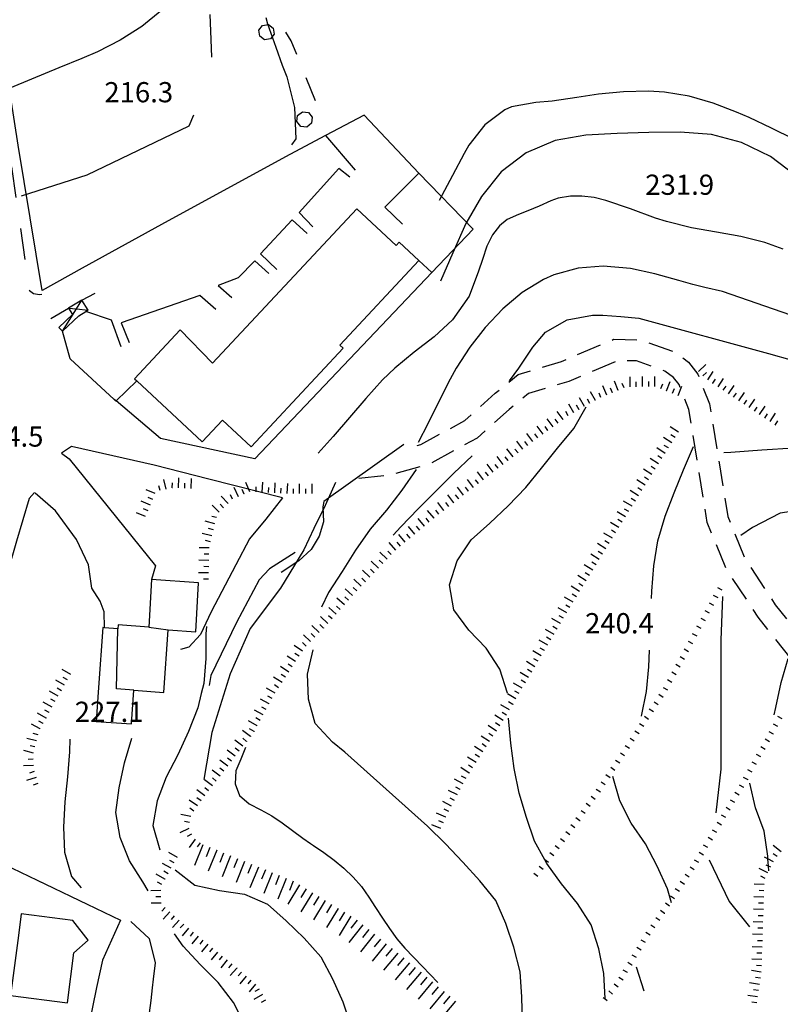
# Model space of a CAD drawing. Units: metres. Extents: x 482365 to 486304, y 4503083 to 4506174.
# Drawn here: x 482471 to 482593, y 4504034 to 4504192 of the extents above; entities that cross this region are included whole.
import ezdxf

# ---------------------------------------------------------------- set-up
doc = ezdxf.new("R2010")
doc.units = ezdxf.units.M
doc.header["$MEASUREMENT"] = 0
doc.linetypes.add('108', pattern=[10, 5, -5])
doc.linetypes.add('HIDDEN', pattern=[0])
for name, color, linetype in [('careggiabile non asfaltata', 254, 'Continuous'), ('carrarecce', 254, 'Continuous'), ('curva direttrice a 10 mt', 254, 'Continuous'), ('curva intermedia a 2 mt', 254, 'Continuous'), ('divisione corpo', 254, 'Continuous'), ('EDIFICIO CIVILE', 250, 'Continuous'), ('limite di bosco', 254, 'Continuous'), ('limite di bosco v', 254, 'Continuous'), ('marciapiede', 254, 'Continuous'), ('muro di sostegno', 254, 'Continuous'), ('muro divisorio', 254, 'Continuous'), ('punto quotato a terra', 254, 'Continuous'), ('scarpata fino a 1 mt', 254, 'Continuous'), ('scarpata fino a 1 mt v', 254, 'Continuous'), ('scarpata fino a 2 mt', 254, 'Continuous'), ('scarpata fino a 2 mt v', 254, 'Continuous'), ('scarpata fino a 5 mt', 254, 'Continuous'), ('scarpata fino a 5 mt v', 254, 'Continuous'), ('staccionata', 254, 'Continuous'), ('TETTOIA', 254, 'Continuous'), ('tettoia_v', 254, 'Continuous')]:
    doc.layers.add(name, color=color, linetype=linetype)
doc.styles.add('SIMPLEX', font='SIMPLEX')
doc.linetypes.add('CONT', pattern='A,6,[1,CONT,S=1,R=0,X=0,Y=0],6', length=12)
doc.linetypes.add('REC', pattern='A,6,[1,rec,S=1,R=0,X=0,Y=0],6', length=12)

msp = doc.modelspace()

# ---------------------------------------------------------------- linework, layer by layer
at = {"layer": 'careggiabile non asfaltata', "linetype": 'Continuous'}
for p, q in [((482560.45, 4504138.55), (482564.14, 4504140.11)), ((482565.98, 4504140.89), (482566.22, 4504141)), ((482566.22, 4504141), (482569.96, 4504140.93)), ((482571.87, 4504140.44), (482575.65, 4504139.1)), ((482554.81, 4504136.54), (482557.86, 4504137.46)), ((482557.86, 4504137.46), (482558.61, 4504137.78)), ((482566.45, 4504137.4), (482562.77, 4504135.84)), ((482569.9, 4504137.54), (482568.42, 4504137.56)), ((482572.27, 4504136.69), (482569.9, 4504137.54)), ((482577.32, 4504138.04), (482578.25, 4504137.36)), ((482578.25, 4504137.36), (482579.72, 4504135.43)), ((482549.42, 4504134.14), (482550.92, 4504135.38)), ((482550.92, 4504135.38), (482552.9, 4504135.97)), ((482560.93, 4504135.06), (482559.02, 4504134.25)), ((482574.46, 4504135.91), (482574.15, 4504136.02)), ((482575.84, 4504134.9), (482574.46, 4504135.91)), ((482579.72, 4504135.43), (482579.87, 4504135.04)), ((482559.02, 4504134.25), (482557.18, 4504133.7)), ((482576.72, 4504133.74), (482575.84, 4504134.9)), ((482576.91, 4504133.27), (482576.72, 4504133.74)), ((482544.88, 4504130.23), (482547.24, 4504132.35)), ((482547.24, 4504132.35), (482547.88, 4504132.87)), ((482552.55, 4504132.32), (482551.65, 4504131.57)), ((482555.26, 4504133.13), (482552.55, 4504132.32)), ((482580.61, 4504133.18), (482581.6, 4504130.67)), ((482550.1, 4504130.3), (482549.46, 4504129.77)), ((482578.3, 4504129.76), (482577.65, 4504131.41)), ((482581.6, 4504130.67), (482581.81, 4504129.38)), ((482542.36, 4504127.97), (482543.39, 4504128.89)), ((482549.46, 4504129.77), (482547.1, 4504127.65)), ((482578.66, 4504127.57), (482578.3, 4504129.76)), ((482540.06, 4504126.72), (482542.36, 4504127.97)), ((482582.14, 4504127.4), (482582.79, 4504123.46)), ((482535.29, 4504124.13), (482538.3, 4504125.77)), ((482545.61, 4504126.32), (482544.33, 4504125.17)), ((482579.63, 4504121.65), (482578.98, 4504125.59)), ((482534.74, 4504123.98), (482535.29, 4504124.13)), ((482544.33, 4504125.17), (482542.33, 4504124.08)), ((482540.57, 4504123.13), (482537.05, 4504121.21)), ((482583.11, 4504121.49), (482583.15, 4504121.2)), ((482583.15, 4504121.2), (482583.74, 4504117.54)), ((482535.17, 4504120.57), (482531.32, 4504119.5)), ((482580.58, 4504115.72), (482579.95, 4504119.67)), ((482529.36, 4504119.13), (482525.38, 4504118.71)), ((482584.05, 4504115.56), (482584.53, 4504112.58)), ((482581.23, 4504111.65), (482580.9, 4504113.75)), ((482581.94, 4504109.91), (482581.23, 4504111.65)), ((482584.53, 4504112.58), (482584.9, 4504111.67)), ((482585.66, 4504109.83), (482587.18, 4504106.12)), ((482584.22, 4504104.36), (482582.71, 4504108.06)), ((482588.23, 4504104.43), (482590.43, 4504101.08)), ((482587.51, 4504099.34), (482585.3, 4504102.68)), ((482591.53, 4504099.41), (482592.15, 4504098.46)), ((482589.4, 4504096.46), (482588.6, 4504097.67)), ((482592.15, 4504098.46), (482593.94, 4504096.22)), ((482590.98, 4504094.46), (482589.4, 4504096.46)), ((482594.71, 4504089.76), (482592.22, 4504092.89))]:
    msp.add_line(p, q, dxfattribs=at)
at = {"layer": 'carrarecce', "linetype": 'HIDDEN', "flags": 128}
msp.add_lwpolyline([(482482.53, 4504101.09), (482482, 4504104.86), (482480.06, 4504108.9), (482476.73, 4504113.52), (482473.47, 4504116.32)], dxfattribs=at)
at = {"layer": 'curva direttrice a 10 mt', "color": 254, "linetype": 'Continuous'}
msp.add_line((482571.12, 4504036.5), (482569.91, 4504040.37), dxfattribs=at)
at = {"layer": 'curva direttrice a 10 mt', "color": 254, "linetype": 'Continuous', "flags": 128}
for points in [[(482510.42, 4504192.59), (482510.73, 4504191.59), (482512.03, 4504187.81), (482513.09, 4504184.95), (482513.79, 4504183.08), (482515.04, 4504178.16), (482515.26, 4504173.12), (482514.56, 4504172.16)], [(482595.38, 4504167.24), (482591.36, 4504170.31), (482586.76, 4504172.53), (482581.93, 4504173.83), (482576.89, 4504174.21), (482571.85, 4504174.13), (482566.82, 4504173.98), (482561.79, 4504173.7), (482556.83, 4504172.88), (482552.18, 4504170.87), (482548.18, 4504167.85), (482545.03, 4504163.89), (482542.5, 4504159.55), (482540.43, 4504154.88), (482538.45, 4504150.31)], [(482572.3, 4504099.47), (482572.36, 4504100.64), (482572.69, 4504104.7), (482573.33, 4504108.71), (482574.49, 4504112.63), (482575.92, 4504116.4), (482577.45, 4504120.1), (482579.01, 4504123.83)], [(482596.32, 4504123.3), (482595.07, 4504123.55), (482590, 4504123.22), (482585.01, 4504122.88), (482583.9, 4504122.81)], [(482500.91, 4504094.94), (482500.84, 4504093.81), (482500.84, 4504089.81), (482500.5, 4504085.81), (482500.1, 4504084.2), (482499.53, 4504081.91), (482498.03, 4504078.12), (482496.34, 4504074.41), (482494.48, 4504070.8), (482493.04, 4504067.04), (482492.33, 4504063.05), (482493.47, 4504059.15)], [(482570.69, 4504080.6), (482571.49, 4504084.53), (482571.86, 4504088.52), (482571.98, 4504091.18)], [(482575.5, 4504050.69), (482574.88, 4504052.91), (482573.23, 4504056.56), (482571.33, 4504060.13), (482569.06, 4504063.43), (482567.24, 4504067), (482566.08, 4504070.9)], [(482495.9, 4504055.95), (482499.07, 4504053.48), (482503.04, 4504052.67), (482507.01, 4504052.05), (482510.7, 4504050.45), (482513.7, 4504047.81), (482516.57, 4504044.99), (482519.27, 4504042.02), (482521.15, 4504038.48), (482522.81, 4504034.78), (482524.09, 4504030.97), (482524.94, 4504027.03), (482525.64, 4504023.04), (482525.8, 4504019.02), (482525.09, 4504015.03), (482523.66, 4504011.21)]]:
    msp.add_lwpolyline(points, dxfattribs=at)
at = {"layer": 'curva intermedia a 2 mt', "color": 254, "linetype": 'Continuous', "flags": 128}
for points in [[(482493.75, 4504193.74), (482490.58, 4504191.16), (482487.09, 4504188.94), (482483.43, 4504187.09), (482480.91, 4504186.01), (482477.22, 4504184.52), (482467.77, 4504180.62)], [(482501.44, 4504193.08), (482501.65, 4504189.06), (482501.74, 4504186.24)], [(482595.11, 4504173.09), (482591.55, 4504174.83), (482587.98, 4504176.54), (482585.95, 4504177.43), (482582.18, 4504178.86), (482578.32, 4504179.96), (482574.36, 4504180.63), (482571.8, 4504180.79), (482567.8, 4504180.69), (482563.8, 4504180.29), (482560.34, 4504179.79), (482556.39, 4504179.2), (482553.75, 4504178.98), (482549.84, 4504178.25), (482548.78, 4504177.78), (482545.56, 4504175.36), (482543.02, 4504172.1), (482542.25, 4504170.77), (482540.4, 4504167.24), (482538.26, 4504163.26)], [(482498.86, 4504176.94), (482498.08, 4504175.17), (482481.73, 4504167.34), (482471.18, 4504163.93)], [(482593.43, 4504155.44), (482590.46, 4504156.54), (482586.65, 4504157.47), (482582.73, 4504158.16), (482578.72, 4504158.87), (482574.7, 4504159.86), (482572.92, 4504160.43), (482568.93, 4504161.9), (482564.98, 4504163.23), (482563.11, 4504163.72), (482561.11, 4504163.96), (482559.3, 4504163.94), (482557.33, 4504163.6), (482556.14, 4504163.2), (482554.28, 4504162.37), (482552.45, 4504161.57), (482550.97, 4504161.03), (482549.16, 4504160.2), (482547.92, 4504159.21), (482546.79, 4504157.73), (482545.91, 4504155.92), (482545.18, 4504153.79), (482544.54, 4504151.9), (482543.03, 4504147.94), (482540.36, 4504144.15), (482537.43, 4504141.42), (482534.25, 4504138.92), (482531.12, 4504136.36), (482529.15, 4504134.48), (482526.46, 4504131.51), (482523.88, 4504128.45), (482521.27, 4504125.42), (482518.86, 4504122.74)], [(482594.67, 4504144.85), (482583.71, 4504148.64), (482580.83, 4504149.3), (482578.93, 4504149.79), (482576.67, 4504150.42), (482572.83, 4504151.51), (482568.91, 4504152.37), (482564.57, 4504152.73), (482560.52, 4504152.4), (482556.65, 4504151.35), (482554.98, 4504150.6), (482551.57, 4504148.5), (482548.48, 4504145.89), (482545.61, 4504142.89), (482543.15, 4504139.73), (482540.99, 4504136.36), (482540.01, 4504134.6), (482538.2, 4504131.04), (482536.41, 4504127.46), (482534.86, 4504124.44)], [(482549.5, 4504134.32), (482551.02, 4504136.37), (482553.25, 4504139.75), (482555.29, 4504142.14), (482558.77, 4504144.1), (482562.85, 4504144.86), (482564.48, 4504144.88), (482567.38, 4504144.64), (482570.29, 4504144.41), (482591.04, 4504138.75), (482594.86, 4504137.68)], [(482549.2, 4504084.28), (482547.97, 4504088.12), (482545.8, 4504091.48), (482543.01, 4504094.39), (482540.6, 4504097.65), (482539.89, 4504101.63), (482541.15, 4504105.49), (482543.38, 4504108.84), (482546.38, 4504111.52), (482549.3, 4504114.32), (482552.13, 4504117.27), (482554.68, 4504120.35), (482557.25, 4504123.57), (482559.82, 4504126.69), (482561.83, 4504130.18)], [(482530.88, 4504109.6), (482532.08, 4504110.94), (482534.89, 4504113.81), (482537.71, 4504116.67), (482540.61, 4504119.55), (482543.54, 4504122.3)], [(482534.58, 4504120.12), (482532.25, 4504116.84), (482529.79, 4504113.6), (482527.2, 4504110.56), (482524.83, 4504107.2), (482522.68, 4504103.79), (482520.49, 4504100.41), (482519.39, 4504098.06)], [(482521.64, 4504118.06), (482519.97, 4504114.37), (482518.17, 4504110.7), (482516.55, 4504107.27), (482512.79, 4504101.09), (482507.95, 4504094.64), (482504.73, 4504087.39), (482501.77, 4504077.98), (482500.51, 4504070.45)], [(482606, 4504114.26), (482603.01, 4504114.25), (482597.93, 4504113.89), (482592.96, 4504113.12), (482588.49, 4504110.82), (482586.61, 4504109.56)], [(482583.7, 4504099.76), (482583.43, 4504092.77), (482583.43, 4504083.37), (482583.43, 4504072.08), (482582.62, 4504065.1)], [(482557.48, 4504015.14), (482557.56, 4504016.69), (482556.48, 4504020.61), (482554.42, 4504024.05), (482552.5, 4504027.57), (482551.62, 4504031.51), (482551.48, 4504035.58), (482551.22, 4504039.61), (482550.21, 4504043.56), (482548.99, 4504047.21), (482548.94, 4504047.35), (482547.32, 4504051.06), (482544.78, 4504054.21), (482542.03, 4504057.19), (482539.26, 4504060.1), (482536.37, 4504062.97), (482523.09, 4504074.81), (482521.12, 4504076.42), (482518.37, 4504079.4), (482517.31, 4504083.3), (482517.15, 4504087.31), (482518.03, 4504091.24)], [(482592, 4504080.8), (482592.25, 4504082), (482593.07, 4504085.98), (482594.24, 4504089.81)], [(482564.85, 4504035.19), (482564.85, 4504035.22), (482564.86, 4504035.32), (482564.65, 4504039.34), (482563.86, 4504043.29), (482562.63, 4504047.14), (482560.42, 4504050.55), (482557.89, 4504053.69), (482555.49, 4504057), (482555.18, 4504057.56), (482553.55, 4504060.57), (482552.24, 4504064.36), (482551.06, 4504068.23), (482550.25, 4504072.22), (482549.72, 4504076.24), (482549.37, 4504080.28)], [(482479.01, 4504076.92), (482478.97, 4504074.9), (482478.63, 4504070.85), (482478.23, 4504066.85), (482477.98, 4504062.79), (482478.14, 4504058.77), (482479.29, 4504054.91), (482480.84, 4504053.1)], [(482491.6, 4504052.59), (482490.74, 4504054.02), (482488.6, 4504057.41), (482487.09, 4504061.13), (482486.38, 4504065.13), (482486.91, 4504069.1), (482487.76, 4504073.12), (482488.93, 4504077.04)], [(482507.19, 4504075.55), (482506.42, 4504073.7), (482505.65, 4504071.84), (482505.52, 4504069.77), (482506.24, 4504067.88), (482507.79, 4504066.55), (482509.62, 4504065.59), (482511.43, 4504064.59), (482513.09, 4504063.48), (482516.37, 4504061.06), (482517.62, 4504060.2), (482518.1, 4504059.87), (482519.74, 4504058.73), (482521.39, 4504057.49), (482522.93, 4504056.2), (482524.44, 4504054.81), (482525.78, 4504053.31), (482526.99, 4504051.6), (482528.06, 4504049.91), (482529.16, 4504048.21), (482530.29, 4504046.56), (482531.46, 4504044.91), (482532.75, 4504043.38), (482535.55, 4504040.44), (482538.04, 4504037.91)], [(482591.14, 4504055.8), (482591.08, 4504056.53), (482590.97, 4504057.7), (482590.94, 4504058.16), (482590.36, 4504062.14), (482588.99, 4504065.91), (482588.08, 4504069.83)], [(482581.55, 4504057.58), (482584.77, 4504050.87), (482588, 4504046.83)], [(482488.8, 4504047.69), (482491.74, 4504044.97), (482492.71, 4504041.05), (482492.4, 4504038.44), (482492.23, 4504037.05), (482491.98, 4504035.02), (482491.72, 4504033.05)], [(482507.62, 4504029.71), (482507.09, 4504031.1), (482505.28, 4504034.7), (482502.81, 4504037.91), (482499.92, 4504040.77), (482497.19, 4504043.7), (482495.81, 4504045.71)]]:
    msp.add_lwpolyline(points, dxfattribs=at)
at = {"layer": 'divisione corpo', "linetype": 'Continuous'}
msp.add_line((482491.67, 4504094.88), (482494.77, 4504094.44), dxfattribs=at)
at = {"layer": 'divisione corpo', "linetype": 'Continuous', "flags": 128}
msp.add_lwpolyline([(482489.28, 4504084.74), (482486.48, 4504084.98), (482486.73, 4504094.61)], dxfattribs=at)
at = {"layer": 'EDIFICIO CIVILE', "linetype": 'Continuous', "flags": 128}
for points in [[(482496.7, 4504142.5), (482489.4, 4504134.68), (482489.75, 4504134.36), (482500.24, 4504124.56), (482503.5, 4504128.05), (482508.1, 4504123.75), (482522.86, 4504139.56), (482522.33, 4504140.06), (482534.99, 4504153.62), (482531.82, 4504156.58), (482531.33, 4504156.06), (482525.02, 4504161.94), (482501.91, 4504137.2)], [(482499.64, 4504101.95), (482492.1, 4504102.48), (482491.67, 4504094.88), (482486.77, 4504095.22), (482486.72, 4504094.61), (482484.59, 4504094.76), (482484.29, 4504094.78), (482483.61, 4504085.21), (482483.23, 4504079.76), (482488.9, 4504079.37), (482489.28, 4504084.74), (482494.07, 4504084.4), (482494.77, 4504094.44), (482499.2, 4504094.12)], [(482479.48, 4504047.85), (482471.21, 4504048.92), (482470.76, 4504045.42), (482469.52, 4504035.82), (482478.64, 4504034.64), (482479.67, 4504042.67), (482481.94, 4504044.68)]]:
    msp.add_lwpolyline(points, close=True, dxfattribs=at)
at = {"layer": 'limite di bosco'}
for p, q in [((482514.5, 4504188.83), (482513.65, 4504190.23)), ((482515.4, 4504186.64), (482514.5, 4504188.83)), ((482518.43, 4504179.23), (482516.91, 4504182.94))]:
    msp.add_line(p, q, dxfattribs=at)
at = {"layer": 'limite di bosco v'}
for p, q in [((482509.33, 4504190.54), (482509.9, 4504191.31)), ((482509.47, 4504189.58), (482509.33, 4504190.54)), ((482509.9, 4504191.31), (482510.86, 4504191.46)), ((482510.86, 4504191.46), (482511.64, 4504190.89)), ((482511.64, 4504190.89), (482511.79, 4504189.93)), ((482510.25, 4504189), (482509.47, 4504189.58)), ((482511.79, 4504189.93), (482511.22, 4504189.15)), ((482515.43, 4504175.9), (482515.55, 4504176.87)), ((482515.55, 4504176.87), (482516.31, 4504177.47)), ((482516.31, 4504177.47), (482517.27, 4504177.36)), ((482517.27, 4504177.36), (482517.87, 4504176.6)), ((482517.87, 4504176.6), (482517.76, 4504175.63)), ((482516.04, 4504175.14), (482515.43, 4504175.9)), ((482517.01, 4504175.02), (482516.04, 4504175.13)), ((482517.76, 4504175.63), (482517.01, 4504175.02))]:
    msp.add_line(p, q, dxfattribs=at)
at = {"layer": 'limite di bosco v', "flags": 128}
msp.add_lwpolyline([(482511.22, 4504189.15), (482510.25, 4504189), (482510.25, 4504189)], dxfattribs=at)
at = {"layer": 'marciapiede', "linetype": '108', "flags": 128}
msp.add_lwpolyline([(482468.12, 4504187.55), (482467.26, 4504187.23), (482466.64, 4504186.61), (482469.54, 4504169.48), (482472.52, 4504148.82), (482473.16, 4504148.32), (482474.17, 4504148.16), (482474.54, 4504148.23)], dxfattribs=at)
at = {"layer": 'muro di sostegno', "linetype": 'CONT'}
for p, q in [((482520.04, 4504173.68), (482524.78, 4504168.14)), ((482534.99, 4504153.62), (482537.08, 4504151.72))]:
    msp.add_line(p, q, dxfattribs=at)
at = {"layer": 'muro di sostegno', "linetype": 'CONT', "flags": 128}
for points in [[(482526.22, 4504176.94), (482520.04, 4504173.68), (482514.29, 4504170.65), (482494.77, 4504159.98), (482480.97, 4504152.41), (482474.57, 4504148.83), (482470.7, 4504172.11), (482468.36, 4504187.3)], [(482526.22, 4504176.94), (482535, 4504167.66), (482543.69, 4504158.67)], [(482523.94, 4504166.98), (482522.15, 4504168.39), (482515.77, 4504161.34), (482517.98, 4504159.01)], [(482535, 4504167.66), (482529.53, 4504162.2), (482532.34, 4504159.48)], [(482543.69, 4504158.67), (482537.08, 4504151.72), (482508.66, 4504121.84)], [(482517.05, 4504157.96), (482514.68, 4504160.13), (482509.58, 4504154.71), (482512.2, 4504152.17)], [(482510.91, 4504151.55), (482508.66, 4504153.58), (482505.99, 4504150.83), (482502.78, 4504149.62), (482504.99, 4504147.71)], [(482502.41, 4504145.77), (482499.88, 4504148.04), (482487.26, 4504143.65), (482488.51, 4504140.5)], [(482487.26, 4504139.77), (482485.68, 4504144.05), (482481.58, 4504145.45), (482481.56, 4504145.46)], [(482489.75, 4504134.36), (482486.43, 4504131.12), (482486.41, 4504131.11), (482486.13, 4504131.37), (482479.08, 4504137.89), (482477.86, 4504142.3)], [(482508.66, 4504121.84), (482493.53, 4504125.11), (482486.43, 4504131.12), (482486.13, 4504131.37), (482486.41, 4504131.11)], [(482532.59, 4504124.15), (482519.75, 4504115.01), (482519.57, 4504114.14), (482519.69, 4504111.76), (482518.99, 4504109.43), (482517.74, 4504107.32), (482515.72, 4504105.51), (482512.91, 4504103.64)], [(482513.11, 4504115.59), (482501.3, 4504118.57), (482492.53, 4504120.83), (482479.26, 4504123.81), (482477.65, 4504122.73), (482478.9, 4504121.86)], [(482478.9, 4504121.86), (482492.76, 4504104.71), (482492.1, 4504102.48)], [(482473.34, 4504116.43), (482472.5, 4504115.48), (482470.44, 4504108.65), (482467.53, 4504098.61), (482465.4, 4504091.92), (482460.63, 4504081.12), (482456.61, 4504072.05), (482455.14, 4504066.29), (482455.43, 4504065.29), (482455.69, 4504064.42), (482456.74, 4504063.4), (482468.44, 4504056.87), (482487.11, 4504047.87), (482484.27, 4504041.46), (482483.3, 4504037.12), (482482.07, 4504031.07), (482480.98, 4504026.53), (482479.38, 4504024.83), (482473.81, 4504025.05), (482462.45, 4504028.23), (482456.62, 4504029.91), (482451.12, 4504027.75), (482443.62, 4504024.56), (482430.04, 4504011.62), (482424.09, 4504001.74), (482420.45, 4503994.5)], [(482515.15, 4504106.84), (482511.01, 4504104.21), (482509.37, 4504102.45), (482505.76, 4504095.62), (482501.61, 4504087.13), (482501.37, 4504085.52)], [(482484.59, 4504094.76), (482484.53, 4504097.29), (482483.9, 4504099.03), (482482.53, 4504101.09)]]:
    msp.add_lwpolyline(points, dxfattribs=at)
at = {"layer": 'muro divisorio', "linetype": 'REC'}
for p, q in [((482480.96, 4504147.29), (482483.07, 4504148.41)), ((482475.96, 4504144.33), (482478.8, 4504146))]:
    msp.add_line(p, q, dxfattribs=at)
at = {"layer": 'scarpata fino a 1 mt', "color": 254, "linetype": 'Continuous'}
for p, q in [((482573.39, 4504082.43), (482573.39, 4504082.42)), ((482571.07, 4504078.92), (482571.07, 4504078.91)), ((482591.89, 4504077.72), (482591.89, 4504077.71)), ((482565.65, 4504070.73), (482565.65, 4504070.73)), ((482587.79, 4504070.37), (482587.78, 4504070.37)), ((482564.88, 4504069.56), (482564.87, 4504069.56)), ((482587.09, 4504069.15), (482587.09, 4504069.15)), ((482564.11, 4504068.39), (482564.1, 4504068.39)), ((482586.37, 4504067.95), (482586.37, 4504067.94)), ((482561.65, 4504064.98), (482561.65, 4504064.97)), ((482560.84, 4504063.84), (482560.83, 4504063.84)), ((482558.34, 4504060.46), (482558.34, 4504060.45)), ((482556.64, 4504058.22), (482556.63, 4504058.22)), ((482555.79, 4504057.11), (482555.78, 4504057.11)), ((482578.36, 4504054.78), (482578.36, 4504054.77)), ((482575.21, 4504050.14), (482575.2, 4504050.14)), ((482574.42, 4504048.98), (482574.41, 4504048.97)), ((482569.18, 4504040.68), (482569.17, 4504040.68)), ((482568.45, 4504039.49), (482568.45, 4504039.48)), ((482566.94, 4504037.13), (482566.93, 4504037.13))]:
    msp.add_line(p, q, dxfattribs=at)
at = {"layer": 'scarpata fino a 1 mt v', "color": 254, "linetype": 'Continuous'}
for p, q in [((482583.64, 4504100.78), (482582.94, 4504101.16)), ((482582.3, 4504098.32), (482581.59, 4504098.7)), ((482582.97, 4504099.55), (482582.26, 4504099.93)), ((482581.62, 4504097.08), (482580.92, 4504097.47)), ((482580.95, 4504095.86), (482580.25, 4504096.24)), ((482580.28, 4504094.62), (482579.58, 4504095.01)), ((482578.94, 4504092.16), (482578.23, 4504092.54)), ((482579.61, 4504093.4), (482578.9, 4504093.78)), ((482578.26, 4504090.93), (482577.56, 4504091.32)), ((482577.59, 4504089.7), (482576.89, 4504090.08)), ((482576.25, 4504087.24), (482575.55, 4504087.62)), ((482576.92, 4504088.47), (482576.22, 4504088.86)), ((482575.58, 4504086.01), (482574.87, 4504086.4)), ((482574.9, 4504084.78), (482574.2, 4504085.16)), ((482574.16, 4504083.59), (482573.5, 4504084.04)), ((482572.62, 4504081.26), (482571.95, 4504081.7)), ((482573.39, 4504082.42), (482572.72, 4504082.86)), ((482571.84, 4504080.08), (482571.18, 4504080.53)), ((482593.26, 4504080.16), (482592.56, 4504080.55)), ((482570.3, 4504077.75), (482569.63, 4504078.19)), ((482571.07, 4504078.91), (482570.4, 4504079.36)), ((482592.57, 4504078.94), (482591.87, 4504079.33)), ((482569.52, 4504076.58), (482568.86, 4504077.02)), ((482591.2, 4504076.49), (482590.51, 4504076.88)), ((482591.89, 4504077.71), (482591.19, 4504078.1)), ((482568.75, 4504075.41), (482568.08, 4504075.86)), ((482590.52, 4504075.26), (482589.83, 4504075.65)), ((482567.2, 4504073.07), (482566.54, 4504073.51)), ((482567.97, 4504074.24), (482567.31, 4504074.68)), ((482589.83, 4504074.05), (482589.14, 4504074.44)), ((482566.43, 4504071.9), (482565.76, 4504072.35)), ((482588.47, 4504071.59), (482587.77, 4504071.98)), ((482589.15, 4504072.82), (482588.46, 4504073.21)), ((482565.65, 4504070.73), (482564.98, 4504071.18)), ((482587.78, 4504070.37), (482587.08, 4504070.76)), ((482564.1, 4504068.39), (482563.44, 4504068.84)), ((482564.87, 4504069.56), (482564.21, 4504070.01)), ((482587.09, 4504069.15), (482586.4, 4504069.55)), ((482563.29, 4504067.25), (482562.64, 4504067.72)), ((482585.65, 4504066.74), (482584.97, 4504067.15)), ((482586.37, 4504067.94), (482585.69, 4504068.35)), ((482562.47, 4504066.11), (482561.82, 4504066.58)), ((482584.94, 4504065.54), (482584.25, 4504065.94)), ((482560.83, 4504063.84), (482560.18, 4504064.31)), ((482561.65, 4504064.97), (482561, 4504065.44)), ((482584.22, 4504064.33), (482583.53, 4504064.74)), ((482560.01, 4504062.7), (482559.37, 4504063.17)), ((482583.5, 4504063.13), (482582.81, 4504063.54)), ((482558.34, 4504060.45), (482557.7, 4504060.93)), ((482559.19, 4504061.57), (482558.55, 4504062.05)), ((482582.06, 4504060.72), (482581.37, 4504061.13)), ((482582.78, 4504061.93), (482582.09, 4504062.33)), ((482557.48, 4504059.34), (482556.85, 4504059.82)), ((482581.34, 4504059.52), (482580.66, 4504059.93)), ((482556.63, 4504058.22), (482556, 4504058.71)), ((482580.62, 4504058.32), (482579.94, 4504058.72)), ((482554.94, 4504056), (482554.3, 4504056.48)), ((482555.18, 4504057.56), (482555.15, 4504057.59)), ((482555.78, 4504057.11), (482555.18, 4504057.56)), ((482579.15, 4504055.94), (482578.48, 4504056.39)), ((482579.91, 4504057.12), (482579.22, 4504057.52)), ((482554.09, 4504054.88), (482553.45, 4504055.36)), ((482578.36, 4504054.77), (482577.69, 4504055.22)), ((482576.78, 4504052.46), (482576.12, 4504052.91)), ((482577.57, 4504053.62), (482576.91, 4504054.07)), ((482575.99, 4504051.29), (482575.33, 4504051.75)), ((482575.2, 4504050.14), (482574.54, 4504050.59)), ((482573.63, 4504047.82), (482572.97, 4504048.27)), ((482574.41, 4504048.97), (482573.75, 4504049.43)), ((482572.84, 4504046.66), (482572.18, 4504047.11)), ((482572.08, 4504045.48), (482571.39, 4504045.9)), ((482570.62, 4504043.08), (482569.94, 4504043.5)), ((482571.35, 4504044.29), (482570.66, 4504044.7)), ((482569.9, 4504041.89), (482569.21, 4504042.3)), ((482569.17, 4504040.68), (482568.48, 4504041.1)), ((482567.73, 4504038.29), (482567.04, 4504038.7)), ((482568.45, 4504039.48), (482567.76, 4504039.9)), ((482566.93, 4504037.13), (482566.3, 4504037.63)), ((482566.06, 4504036.04), (482565.44, 4504036.54)), ((482564.85, 4504035.22), (482564.57, 4504035.44)), ((482565.19, 4504034.94), (482564.85, 4504035.22))]:
    msp.add_line(p, q, dxfattribs=at)
at = {"layer": 'scarpata fino a 2 mt', "color": 254, "linetype": 'Continuous'}
for p, q in [((482571.86, 4504133.42), (482571.86, 4504133.42)), ((482582.15, 4504133.94), (482582.15, 4504133.95)), ((482566.04, 4504132.43), (482566.04, 4504132.43)), ((482566.97, 4504132.82), (482566.97, 4504132.82)), ((482574.74, 4504132.72), (482574.73, 4504132.73)), ((482563.31, 4504131.2), (482563.3, 4504131.2)), ((482585.47, 4504131.72), (482585.47, 4504131.72)), ((482587.15, 4504130.61), (482587.14, 4504130.61)), ((482560.69, 4504129.72), (482560.68, 4504129.72)), ((482589.65, 4504128.94), (482589.64, 4504128.94)), ((482558.13, 4504128.16), (482558.12, 4504128.16)), ((482591.31, 4504127.82), (482591.31, 4504127.83)), ((482555.7, 4504126.39), (482555.7, 4504126.38)), ((482575.57, 4504124.43), (482575.57, 4504124.42)), ((482575.04, 4504123.58), (482575.03, 4504123.58)), ((482549.31, 4504121.55), (482549.3, 4504121.55)), ((482547.72, 4504120.32), (482547.72, 4504120.32)), ((482544.55, 4504117.88), (482544.55, 4504117.87)), ((482571.31, 4504117.63), (482571.3, 4504117.63)), ((482495.45, 4504117.21), (482495.44, 4504117.21)), ((482496.45, 4504117.17), (482496.44, 4504117.17)), ((482506.96, 4504116.16), (482506.95, 4504116.16)), ((482516.87, 4504116.26), (482516.87, 4504116.26)), ((482542.97, 4504116.65), (482542.97, 4504116.64)), ((482540.59, 4504114.81), (482540.58, 4504114.81)), ((482541.38, 4504115.42), (482541.38, 4504115.42)), ((482502.94, 4504113.3), (482502.94, 4504113.29)), ((482539.01, 4504113.58), (482539, 4504113.58)), ((482569.18, 4504114.24), (482569.18, 4504114.23)), ((482537.44, 4504112.34), (482537.43, 4504112.34)), ((482534.35, 4504109.78), (482534.35, 4504109.77)), ((482535.9, 4504111.06), (482535.89, 4504111.06)), ((482566.55, 4504109.97), (482566.55, 4504109.97)), ((482501.8, 4504109.51), (482501.8, 4504109.5)), ((482533.58, 4504109.14), (482533.58, 4504109.13)), ((482529.19, 4504105.05), (482529.19, 4504105.04)), ((482563.93, 4504105.71), (482563.93, 4504105.7)), ((482501.28, 4504104.55), (482501.28, 4504104.55)), ((482563.4, 4504104.85), (482563.4, 4504104.85)), ((482527.11, 4504102.88), (482527.11, 4504102.87)), ((482561.83, 4504102.29), (482561.83, 4504102.29)), ((482561.3, 4504101.43), (482561.3, 4504101.43)), ((482523.72, 4504099.19), (482523.71, 4504099.19)), ((482523.05, 4504098.44), (482523.05, 4504098.43)), ((482559.22, 4504098.01), (482559.22, 4504098)), ((482519.69, 4504094.73), (482519.69, 4504094.72)), ((482557.19, 4504094.56), (482557.18, 4504094.56)), ((482557.69, 4504095.43), (482557.69, 4504095.42)), ((482516.92, 4504091.83), (482516.92, 4504091.82)), ((482555.14, 4504091.11), (482555.14, 4504091.11)), ((482514.13, 4504087.67), (482514.13, 4504087.66)), ((482552.59, 4504086.8), (482552.59, 4504086.79)), ((482512.5, 4504085.15), (482512.49, 4504085.15)), ((482513.05, 4504085.99), (482513.04, 4504085.98)), ((482552.08, 4504085.93), (482552.08, 4504085.93)), ((482510.98, 4504082.55), (482510.98, 4504082.55)), ((482550.04, 4504082.49), (482550.04, 4504082.48)), ((482475.2, 4504080.3), (482475.2, 4504080.29)), ((482475.68, 4504081.19), (482475.68, 4504081.18)), ((482474.26, 4504078.54), (482474.25, 4504078.54)), ((482474.73, 4504079.42), (482474.73, 4504079.42)), ((482508.55, 4504078.17), (482508.55, 4504078.16)), ((482509.05, 4504079.05), (482509.04, 4504079.05)), ((482473.67, 4504076.63), (482473.67, 4504076.62)), ((482507.37, 4504076.56), (482507.37, 4504076.55)), ((482507.98, 4504077.36), (482507.98, 4504077.35)), ((482506.76, 4504075.77), (482506.76, 4504075.76)), ((482505.55, 4504074.17), (482505.55, 4504074.16)), ((482506.16, 4504074.97), (482506.15, 4504074.96)), ((482544.7, 4504074.01), (482544.69, 4504074.01)), ((482545.24, 4504074.85), (482545.24, 4504074.85)), ((482504.33, 4504072.58), (482504.33, 4504072.57)), ((482504.94, 4504073.38), (482504.94, 4504073.37)), ((482503.12, 4504070.98), (482503.12, 4504070.98)), ((482503.73, 4504071.78), (482503.72, 4504071.77)), ((482543.07, 4504071.49), (482543.07, 4504071.48)), ((482473.88, 4504069.79), (482473.88, 4504069.78)), ((482501.89, 4504069.4), (482501.88, 4504069.4)), ((482541.63, 4504068.85), (482541.63, 4504068.84)), ((482500.66, 4504067.82), (482500.66, 4504067.81)), ((482499.47, 4504066.2), (482499.47, 4504066.2)), ((482539.31, 4504064.41), (482539.31, 4504064.4)), ((482498.2, 4504063.55), (482498.2, 4504063.54)), ((482494.28, 4504054.46), (482494.27, 4504054.46)), ((482493.63, 4504051.64), (482493.63, 4504051.63)), ((482590.28, 4504050.59), (482590.28, 4504050.59)), ((482590.24, 4504049.59), (482590.24, 4504049.59)), ((482496.52, 4504047.91), (482496.52, 4504047.91)), ((482498.8, 4504045.96), (482498.8, 4504045.95)), ((482501.13, 4504044.05), (482501.13, 4504044.05)), ((482590.08, 4504044.59), (482590.08, 4504044.58)), ((482505.77, 4504040.23), (482505.77, 4504040.22)), ((482506.52, 4504039.57), (482506.53, 4504039.57)), ((482508.05, 4504038.27), (482508.05, 4504038.27)), ((482509.39, 4504036.82), (482509.4, 4504036.82))]:
    msp.add_line(p, q, dxfattribs=at)
at = {"layer": 'scarpata fino a 2 mt v', "color": 254, "linetype": 'Continuous'}
for p, q in [((482579.85, 4504135.86), (482581, 4504136.97)), ((482568.86, 4504133.41), (482568.86, 4504135.01)), ((482570.86, 4504133.42), (482570.86, 4504135.02)), ((482572.86, 4504133.42), (482572.86, 4504135.02)), ((482580.54, 4504135.14), (482581.12, 4504135.69)), ((482581.31, 4504134.51), (482582.2, 4504135.83)), ((482565.12, 4504132.04), (482564.5, 4504133.52)), ((482566.97, 4504132.82), (482566.35, 4504134.29)), ((482567.9, 4504133.21), (482567.58, 4504133.94)), ((482569.86, 4504133.41), (482569.86, 4504134.21)), ((482571.86, 4504133.42), (482571.86, 4504134.22)), ((482573.8, 4504133.1), (482574.1, 4504133.84)), ((482574.73, 4504132.73), (482575.32, 4504134.22)), ((482576.6, 4504131.99), (482577.18, 4504133.47)), ((482582.15, 4504133.95), (482582.59, 4504134.61)), ((482582.97, 4504133.39), (482583.86, 4504134.72)), ((482583.81, 4504132.83), (482584.25, 4504133.5)), ((482584.65, 4504132.28), (482585.54, 4504133.61)), ((482563.3, 4504131.2), (482562.51, 4504132.59)), ((482564.2, 4504131.65), (482563.89, 4504132.39)), ((482566.04, 4504132.43), (482565.73, 4504133.16)), ((482575.67, 4504132.36), (482575.97, 4504133.1)), ((482585.47, 4504131.72), (482585.92, 4504132.39)), ((482586.31, 4504131.16), (482587.2, 4504132.49)), ((482559.82, 4504129.23), (482559.03, 4504130.62)), ((482560.68, 4504129.72), (482560.29, 4504130.42)), ((482561.56, 4504130.22), (482560.77, 4504131.61)), ((482562.43, 4504130.71), (482562.04, 4504131.4)), ((482587.14, 4504130.61), (482587.58, 4504131.27)), ((482587.97, 4504130.05), (482588.86, 4504131.38)), ((482589.64, 4504128.94), (482590.53, 4504130.26)), ((482558.12, 4504128.16), (482557.18, 4504129.45)), ((482558.94, 4504128.74), (482558.55, 4504129.43)), ((482588.81, 4504129.49), (482589.25, 4504130.15)), ((482590.47, 4504128.38), (482590.92, 4504129.05)), ((482591.31, 4504127.83), (482592.2, 4504129.15)), ((482554.9, 4504125.79), (482553.95, 4504127.08)), ((482556.51, 4504126.97), (482555.57, 4504128.26)), ((482557.32, 4504127.57), (482556.84, 4504128.21)), ((482592.14, 4504127.26), (482592.58, 4504127.93)), ((482553.28, 4504124.6), (482552.33, 4504125.89)), ((482554.08, 4504125.2), (482553.61, 4504125.85)), ((482555.7, 4504126.38), (482555.22, 4504127.03)), ((482576.63, 4504126.12), (482575.27, 4504126.97)), ((482576.1, 4504125.27), (482575.42, 4504125.69)), ((482551.69, 4504123.39), (482550.71, 4504124.66)), ((482552.47, 4504124), (482551.98, 4504124.64)), ((482575.57, 4504124.42), (482574.21, 4504125.27)), ((482575.03, 4504123.58), (482574.35, 4504124)), ((482550.1, 4504122.17), (482549.12, 4504123.43)), ((482550.89, 4504122.78), (482550.4, 4504123.41)), ((482574.5, 4504122.72), (482573.14, 4504123.58)), ((482546.93, 4504119.71), (482545.95, 4504120.98)), ((482547.72, 4504120.32), (482547.22, 4504120.96)), ((482548.51, 4504120.94), (482547.54, 4504122.21)), ((482549.3, 4504121.55), (482548.81, 4504122.18)), ((482573.43, 4504121.03), (482572.08, 4504121.88)), ((482573.97, 4504121.88), (482573.29, 4504122.3)), ((482545.34, 4504118.49), (482544.37, 4504119.75)), ((482546.14, 4504119.1), (482545.65, 4504119.73)), ((482572.37, 4504119.33), (482571.01, 4504120.18)), ((482572.9, 4504120.18), (482572.22, 4504120.6)), ((482494.47, 4504116.98), (482494.08, 4504118.54)), ((482495.44, 4504117.21), (482495.47, 4504118.01)), ((482496.44, 4504117.17), (482496.51, 4504118.77)), ((482497.45, 4504117.13), (482497.48, 4504117.93)), ((482498.45, 4504117.09), (482498.51, 4504118.69)), ((482507.87, 4504116.57), (482507.22, 4504118.03)), ((482509.87, 4504116.51), (482509.96, 4504118.1)), ((482511.87, 4504116.39), (482511.96, 4504117.98)), ((482513.87, 4504116.27), (482513.96, 4504117.87)), ((482515.87, 4504116.26), (482515.87, 4504117.86)), ((482517.87, 4504116.26), (482517.87, 4504117.86)), ((482543.76, 4504117.26), (482542.78, 4504118.53)), ((482544.55, 4504117.87), (482544.06, 4504118.5)), ((482571.3, 4504117.63), (482569.94, 4504118.48)), ((482571.84, 4504118.48), (482571.16, 4504118.9)), ((482492.72, 4504116.26), (482491.26, 4504116.89)), ((482493.5, 4504116.74), (482493.3, 4504117.51)), ((482505.12, 4504115.36), (482504.8, 4504116.09)), ((482506.04, 4504115.76), (482505.39, 4504117.22)), ((482506.95, 4504116.16), (482506.63, 4504116.9)), ((482508.87, 4504116.56), (482508.91, 4504117.36)), ((482510.87, 4504116.45), (482510.91, 4504117.25)), ((482512.87, 4504116.34), (482512.91, 4504117.13)), ((482514.87, 4504116.26), (482514.87, 4504117.05)), ((482516.87, 4504116.26), (482516.87, 4504117.05)), ((482540.58, 4504114.81), (482539.61, 4504116.07)), ((482541.38, 4504115.42), (482540.89, 4504116.05)), ((482542.17, 4504116.03), (482541.19, 4504117.3)), ((482542.97, 4504116.64), (482542.47, 4504117.28)), ((482570.24, 4504115.93), (482568.88, 4504116.79)), ((482570.77, 4504116.79), (482570.09, 4504117.21)), ((482491.94, 4504114.42), (482490.47, 4504115.05)), ((482492.33, 4504115.34), (482491.6, 4504115.65)), ((482503.66, 4504113.99), (482503.1, 4504114.56)), ((482504.38, 4504114.7), (482503.26, 4504115.84)), ((482539, 4504113.58), (482538.02, 4504114.85)), ((482539.8, 4504114.2), (482539.3, 4504114.83)), ((482569.18, 4504114.23), (482567.82, 4504115.07)), ((482569.71, 4504115.08), (482569.03, 4504115.51)), ((482491.15, 4504112.58), (482489.69, 4504113.2)), ((482491.55, 4504113.5), (482490.81, 4504113.81)), ((482502.94, 4504113.29), (482501.83, 4504114.44)), ((482537.43, 4504112.34), (482536.4, 4504113.56)), ((482538.21, 4504112.97), (482537.72, 4504113.6)), ((482568.13, 4504112.53), (482566.77, 4504113.36)), ((482568.65, 4504113.38), (482567.97, 4504113.8)), ((482502.29, 4504111.44), (482500.73, 4504111.84)), ((482502.53, 4504112.42), (482501.76, 4504112.62)), ((482535.89, 4504111.06), (482534.87, 4504112.28)), ((482536.66, 4504111.7), (482536.15, 4504112.31)), ((482567.08, 4504110.82), (482565.72, 4504111.66)), ((482567.6, 4504111.68), (482566.92, 4504112.1)), ((482501.8, 4504109.5), (482500.25, 4504109.89)), ((482502.05, 4504110.48), (482501.27, 4504110.67)), ((482532.81, 4504108.49), (482531.79, 4504109.71)), ((482533.58, 4504109.13), (482533.07, 4504109.74)), ((482534.35, 4504109.77), (482533.33, 4504110.99)), ((482535.12, 4504110.42), (482534.61, 4504111.03)), ((482566.03, 4504109.11), (482564.67, 4504109.95)), ((482566.55, 4504109.97), (482565.87, 4504110.39)), ((482501.56, 4504108.53), (482500.79, 4504108.73)), ((482531.27, 4504107.21), (482530.25, 4504108.43)), ((482532.05, 4504107.85), (482531.53, 4504108.46)), ((482564.97, 4504107.41), (482563.62, 4504108.25)), ((482565.5, 4504108.26), (482564.82, 4504108.68)), ((482501.35, 4504107.55), (482499.75, 4504107.59)), ((482501.33, 4504106.55), (482500.53, 4504106.57)), ((482529.88, 4504105.77), (482528.72, 4504106.88)), ((482530.57, 4504106.49), (482529.99, 4504107.05)), ((482564.45, 4504106.56), (482563.77, 4504106.98)), ((482501.3, 4504105.55), (482499.7, 4504105.59)), ((482528.49, 4504104.32), (482527.33, 4504105.43)), ((482529.19, 4504105.04), (482528.61, 4504105.6)), ((482563.93, 4504105.7), (482562.57, 4504106.54)), ((482563.4, 4504104.85), (482562.72, 4504105.27)), ((482501.26, 4504103.55), (482499.66, 4504103.59)), ((482501.28, 4504104.55), (482500.48, 4504104.56)), ((482527.11, 4504102.87), (482525.95, 4504103.98)), ((482527.8, 4504103.59), (482527.22, 4504104.15)), ((482562.87, 4504104), (482561.51, 4504104.83)), ((482562.35, 4504103.14), (482561.67, 4504103.57)), ((482501.23, 4504102.55), (482500.44, 4504102.56)), ((482525.72, 4504101.42), (482524.57, 4504102.53)), ((482526.41, 4504102.15), (482525.83, 4504102.7)), ((482561.83, 4504102.29), (482560.47, 4504103.12)), ((482561.3, 4504101.43), (482560.62, 4504101.86)), ((482524.37, 4504099.94), (482523.17, 4504100.99)), ((482525.04, 4504100.7), (482524.44, 4504101.23)), ((482560.77, 4504100.58), (482559.41, 4504101.42)), ((482523.05, 4504098.43), (482521.85, 4504099.49)), ((482523.71, 4504099.19), (482523.11, 4504099.72)), ((482559.73, 4504098.87), (482558.36, 4504099.68)), ((482560.25, 4504099.73), (482559.57, 4504100.15)), ((482521.73, 4504096.93), (482520.53, 4504097.99)), ((482522.39, 4504097.68), (482521.79, 4504098.21)), ((482558.71, 4504097.14), (482557.33, 4504097.96)), ((482559.22, 4504098), (482558.54, 4504098.41)), ((482520.38, 4504095.45), (482519.22, 4504096.55)), ((482521.07, 4504096.17), (482520.47, 4504096.7)), ((482557.69, 4504095.42), (482556.32, 4504096.23)), ((482558.2, 4504096.29), (482557.51, 4504096.69)), ((482519, 4504094), (482517.84, 4504095.1)), ((482519.69, 4504094.72), (482519.11, 4504095.27)), ((482556.67, 4504093.7), (482555.3, 4504094.51)), ((482557.18, 4504094.56), (482556.49, 4504094.97)), ((482516.92, 4504091.82), (482516.34, 4504092.38)), ((482517.62, 4504092.55), (482516.46, 4504093.65)), ((482518.3, 4504093.27), (482517.72, 4504093.83)), ((482555.65, 4504091.97), (482554.28, 4504092.79)), ((482556.16, 4504092.83), (482555.47, 4504093.24)), ((482516.32, 4504091.02), (482514.98, 4504091.9)), ((482554.63, 4504090.25), (482553.26, 4504091.06)), ((482555.14, 4504091.11), (482554.45, 4504091.51)), ((482515.23, 4504089.34), (482513.88, 4504090.22)), ((482515.77, 4504090.19), (482515.1, 4504090.63)), ((482553.61, 4504088.52), (482552.23, 4504089.33)), ((482554.12, 4504089.39), (482553.44, 4504089.79)), ((482479.16, 4504087.27), (482477.78, 4504088.08)), ((482514.13, 4504087.66), (482512.79, 4504088.54)), ((482514.68, 4504088.51), (482514.01, 4504088.95)), ((482553.1, 4504087.66), (482552.41, 4504088.07)), ((482478.16, 4504085.54), (482476.77, 4504086.34)), ((482478.66, 4504086.4), (482477.96, 4504086.8)), ((482513.04, 4504085.98), (482511.69, 4504086.86)), ((482513.59, 4504086.83), (482512.91, 4504087.27)), ((482552.59, 4504086.79), (482551.22, 4504087.6)), ((482552.08, 4504085.93), (482551.39, 4504086.34)), ((482477.15, 4504083.8), (482475.76, 4504084.61)), ((482477.66, 4504084.67), (482476.96, 4504085.07)), ((482511.95, 4504084.3), (482510.55, 4504085.08)), ((482512.49, 4504085.15), (482511.82, 4504085.59)), ((482551.57, 4504085.07), (482550.19, 4504085.89)), ((482551.06, 4504084.21), (482550.37, 4504084.61)), ((482476.65, 4504082.94), (482475.95, 4504083.33)), ((482510.98, 4504082.55), (482509.59, 4504083.32)), ((482511.47, 4504083.43), (482510.76, 4504083.82)), ((482550.55, 4504083.35), (482549.18, 4504084.16)), ((482550.04, 4504082.48), (482549.35, 4504082.89)), ((482476.16, 4504082.06), (482474.75, 4504082.82)), ((482475.68, 4504081.18), (482474.98, 4504081.56)), ((482510.01, 4504080.8), (482508.62, 4504081.57)), ((482510.5, 4504081.67), (482509.8, 4504082.06)), ((482549.53, 4504081.62), (482548.15, 4504082.43)), ((482475.2, 4504080.29), (482473.8, 4504081.05)), ((482474.73, 4504079.42), (482474.02, 4504079.8)), ((482509.04, 4504079.05), (482507.64, 4504079.82)), ((482509.53, 4504079.92), (482508.83, 4504080.31)), ((482548.51, 4504079.9), (482547.16, 4504080.77)), ((482549.02, 4504080.76), (482548.34, 4504081.17)), ((482474.25, 4504078.54), (482472.84, 4504079.29)), ((482507.98, 4504077.35), (482506.7, 4504078.32)), ((482508.55, 4504078.16), (482507.85, 4504078.55)), ((482547.42, 4504078.21), (482546.08, 4504079.08)), ((482547.96, 4504079.06), (482547.29, 4504079.5)), ((482473.67, 4504076.62), (482472.12, 4504077.02)), ((482473.92, 4504077.6), (482473.15, 4504077.8)), ((482506.76, 4504075.76), (482505.48, 4504076.73)), ((482507.37, 4504076.55), (482506.73, 4504077.04)), ((482546.33, 4504076.53), (482544.98, 4504077.4)), ((482546.87, 4504077.38), (482546.2, 4504077.82)), ((482473.17, 4504074.68), (482471.62, 4504075.08)), ((482473.42, 4504075.65), (482472.65, 4504075.86)), ((482505.55, 4504074.16), (482504.27, 4504075.13)), ((482506.15, 4504074.96), (482505.51, 4504075.45)), ((482545.24, 4504074.85), (482543.9, 4504075.71)), ((482545.79, 4504075.69), (482545.12, 4504076.13)), ((482473.15, 4504073.69), (482472.35, 4504073.65)), ((482504.33, 4504072.57), (482503.05, 4504073.54)), ((482504.94, 4504073.37), (482504.3, 4504073.85)), ((482544.16, 4504073.17), (482542.81, 4504074.03)), ((482544.69, 4504074.01), (482544.02, 4504074.45)), ((482473.2, 4504072.69), (482471.6, 4504072.61)), ((482503.12, 4504070.98), (482501.84, 4504071.95)), ((482503.72, 4504071.77), (482503.09, 4504072.26)), ((482543.07, 4504071.48), (482541.73, 4504072.35)), ((482543.61, 4504072.32), (482542.94, 4504072.76)), ((482473.59, 4504070.74), (482472.05, 4504070.26)), ((482473.29, 4504071.7), (482472.52, 4504071.47)), ((482501.88, 4504069.4), (482500.62, 4504070.38)), ((482502.5, 4504070.19), (482501.87, 4504070.68)), ((482542.1, 4504069.73), (482540.69, 4504070.47)), ((482542.56, 4504070.62), (482541.85, 4504071)), ((482473.88, 4504069.78), (482473.12, 4504069.54)), ((482500.66, 4504067.81), (482499.39, 4504068.8)), ((482501.27, 4504068.61), (482500.64, 4504069.1)), ((482541.17, 4504067.96), (482539.76, 4504068.7)), ((482541.63, 4504068.84), (482540.92, 4504069.21)), ((482499.47, 4504066.2), (482498.16, 4504067.11)), ((482500.05, 4504067.02), (482499.39, 4504067.48)), ((482540.7, 4504067.07), (482539.99, 4504067.44)), ((482498.9, 4504065.37), (482498.24, 4504065.84)), ((482540.24, 4504066.18), (482538.83, 4504066.93)), ((482539.77, 4504065.29), (482539.06, 4504065.67)), ((482498.4, 4504064.52), (482496.83, 4504064.83)), ((482539.31, 4504064.4), (482537.84, 4504065.03)), ((482498.1, 4504062.57), (482496.66, 4504061.87)), ((482498.2, 4504063.54), (482497.41, 4504063.69)), ((482538.53, 4504062.56), (482537.05, 4504063.18)), ((482538.92, 4504063.48), (482538.19, 4504063.79)), ((482498.54, 4504061.67), (482497.82, 4504061.32)), ((482499.09, 4504060.86), (482498.17, 4504059.55)), ((482499.91, 4504060.29), (482499.45, 4504059.63)), ((482593.07, 4504058.86), (482591.8, 4504059.84)), ((482496.26, 4504057.94), (482494.87, 4504058.73)), ((482590.97, 4504057.7), (482590.44, 4504057.97)), ((482591.87, 4504057.26), (482590.97, 4504057.7)), ((482592.46, 4504058.07), (482591.83, 4504058.55)), ((482495.26, 4504056.2), (482493.88, 4504056.99)), ((482495.76, 4504057.07), (482495.07, 4504057.47)), ((482590.98, 4504055.46), (482589.55, 4504056.17)), ((482591.08, 4504056.53), (482590.71, 4504056.72)), ((482591.43, 4504056.36), (482591.08, 4504056.53)), ((482494.27, 4504054.46), (482492.88, 4504055.25)), ((482494.77, 4504055.33), (482494.08, 4504055.73)), ((482590.54, 4504054.56), (482589.82, 4504054.92)), ((482493.78, 4504053.59), (482493.09, 4504053.98)), ((482590.37, 4504053.59), (482588.77, 4504053.65)), ((482493.6, 4504052.64), (482492, 4504052.6)), ((482493.63, 4504051.63), (482492.83, 4504051.62)), ((482590.31, 4504051.59), (482588.71, 4504051.65)), ((482590.34, 4504052.59), (482589.55, 4504052.62)), ((482493.65, 4504050.63), (482492.05, 4504050.59)), ((482494.28, 4504049.91), (482493.75, 4504049.32)), ((482590.28, 4504050.59), (482589.48, 4504050.61)), ((482495.03, 4504049.25), (482493.96, 4504048.05)), ((482495.77, 4504048.58), (482495.24, 4504047.98)), ((482590.24, 4504049.59), (482588.64, 4504049.64)), ((482590.21, 4504048.59), (482589.41, 4504048.61)), ((482496.52, 4504047.91), (482495.45, 4504046.71)), ((482497.27, 4504047.24), (482496.73, 4504046.65)), ((482498.03, 4504046.59), (482497.02, 4504045.36)), ((482590.18, 4504047.59), (482588.58, 4504047.64)), ((482590.15, 4504046.59), (482589.35, 4504046.61)), ((482498.8, 4504045.95), (482498.3, 4504045.34)), ((482499.58, 4504045.32), (482498.56, 4504044.09)), ((482590.12, 4504045.59), (482588.51, 4504045.64)), ((482500.35, 4504044.69), (482499.84, 4504044.07)), ((482501.13, 4504044.05), (482500.12, 4504042.81)), ((482501.91, 4504043.41), (482501.4, 4504042.8)), ((482590.05, 4504043.58), (482588.44, 4504043.63)), ((482590.08, 4504044.58), (482589.28, 4504044.6)), ((482502.68, 4504042.78), (482501.66, 4504041.55)), ((482503.45, 4504042.14), (482502.95, 4504041.52)), ((482590.01, 4504042.58), (482589.22, 4504042.6)), ((482504.23, 4504041.51), (482503.21, 4504040.27)), ((482505, 4504040.88), (482504.48, 4504040.27)), ((482589.98, 4504041.58), (482588.38, 4504041.63)), ((482589.95, 4504040.58), (482589.16, 4504040.6)), ((482505.77, 4504040.22), (482504.73, 4504039)), ((482506.53, 4504039.57), (482506.02, 4504038.96)), ((482507.29, 4504038.92), (482506.25, 4504037.7)), ((482589.91, 4504039.58), (482588.32, 4504039.81)), ((482589.76, 4504038.59), (482588.97, 4504038.7)), ((482508.05, 4504038.27), (482507.54, 4504037.66)), ((482508.81, 4504037.62), (482507.77, 4504036.4)), ((482589.61, 4504037.59), (482588.02, 4504037.83)), ((482509.89, 4504035.95), (482508.5, 4504035.16)), ((482509.4, 4504036.82), (482508.7, 4504036.43)), ((482589.32, 4504035.61), (482587.73, 4504035.84)), ((482589.47, 4504036.6), (482588.68, 4504036.72)), ((482510.38, 4504035.08), (482509.69, 4504034.69)), ((482589.17, 4504034.62), (482588.38, 4504034.73))]:
    msp.add_line(p, q, dxfattribs=at)
at = {"layer": 'scarpata fino a 5 mt', "color": 254, "linetype": 'Continuous'}
for p, q in [((482502.56, 4504059.09), (482502.57, 4504059.09)), ((482511.48, 4504055.48), (482511.48, 4504055.48)), ((482514.82, 4504054.14), (482514.83, 4504054.13)), ((482518.94, 4504051.66), (482518.94, 4504051.66)), ((482522.01, 4504049.78), (482522.02, 4504049.78)), ((482523.05, 4504049.16), (482523.05, 4504049.15)), ((482525.08, 4504047.88), (482525.08, 4504047.87)), ((482526.01, 4504047.13), (482526.01, 4504047.12)), ((482528.83, 4504044.87), (482528.84, 4504044.87)), ((482533.48, 4504041.07), (482533.49, 4504041.07)), ((482534.41, 4504040.31), (482534.41, 4504040.3)), ((482539.03, 4504036.46), (482539.03, 4504036.46)), ((482539.95, 4504035.69), (482539.96, 4504035.69))]:
    msp.add_line(p, q, dxfattribs=at)
at = {"layer": 'scarpata fino a 5 mt v', "color": 254, "linetype": 'Continuous'}
for p, q in [((482500.34, 4504059.99), (482498.98, 4504056.66)), ((482501.45, 4504059.54), (482500.85, 4504058.05)), ((482502.57, 4504059.09), (482501.22, 4504055.76)), ((482503.68, 4504058.64), (482503.08, 4504057.16)), ((482504.8, 4504058.19), (482503.45, 4504054.85)), ((482505.91, 4504057.74), (482505.3, 4504056.26)), ((482507.02, 4504057.29), (482505.67, 4504053.95)), ((482508.14, 4504056.84), (482507.54, 4504055.35)), ((482509.25, 4504056.39), (482507.9, 4504053.05)), ((482510.37, 4504055.94), (482509.76, 4504054.45)), ((482511.48, 4504055.48), (482510.13, 4504052.15)), ((482512.59, 4504055.04), (482511.99, 4504053.55)), ((482513.71, 4504054.59), (482512.36, 4504051.25)), ((482515.87, 4504053.54), (482513.99, 4504050.47)), ((482514.83, 4504054.13), (482514.23, 4504052.65)), ((482516.89, 4504052.92), (482516.05, 4504051.55)), ((482517.91, 4504052.29), (482516.04, 4504049.22)), ((482518.94, 4504051.66), (482518.11, 4504050.29)), ((482519.97, 4504051.03), (482518.09, 4504047.96)), ((482522.02, 4504049.78), (482520.15, 4504046.71)), ((482520.99, 4504050.41), (482520.16, 4504049.04)), ((482524.07, 4504048.53), (482522.2, 4504045.45)), ((482523.05, 4504049.15), (482522.21, 4504047.78)), ((482526.01, 4504047.12), (482523.76, 4504044.31)), ((482525.08, 4504047.87), (482524.08, 4504046.62)), ((482527.89, 4504045.62), (482525.64, 4504042.81)), ((482526.95, 4504046.37), (482525.95, 4504045.12)), ((482529.77, 4504044.12), (482527.52, 4504041.31)), ((482528.84, 4504044.87), (482527.84, 4504043.62)), ((482531.64, 4504042.61), (482529.34, 4504039.85)), ((482530.71, 4504043.37), (482529.71, 4504042.12)), ((482532.56, 4504041.84), (482531.54, 4504040.61)), ((482533.49, 4504041.07), (482531.19, 4504038.31)), ((482534.41, 4504040.3), (482533.39, 4504039.07)), ((482535.34, 4504039.53), (482533.03, 4504036.77)), ((482536.26, 4504038.77), (482535.23, 4504037.54)), ((482537.19, 4504038), (482534.88, 4504035.23)), ((482538.11, 4504037.23), (482537.09, 4504036)), ((482539.03, 4504036.46), (482536.73, 4504033.69)), ((482539.96, 4504035.69), (482538.94, 4504034.46)), ((482540.88, 4504034.93), (482538.58, 4504032.16))]:
    msp.add_line(p, q, dxfattribs=at)
at = {"layer": 'staccionata', "linetype": 'REC', "flags": 128}
msp.add_lwpolyline([(482513.11, 4504115.59), (482510.42, 4504112.19), (482507.82, 4504109.03), (482505.64, 4504104.87), (482501.69, 4504097.29), (482499.99, 4504093.66), (482498.12, 4504091.65), (482496.77, 4504091.26)], dxfattribs=at)
at = {"layer": 'TETTOIA', "linetype": 'Continuous', "flags": 128}
msp.add_lwpolyline([(482480.96, 4504147.29), (482478.8, 4504146), (482479.43, 4504145), (482477.25, 4504142.91), (482477.86, 4504142.3), (482480.46, 4504144.75), (482481.58, 4504145.45), (482481.93, 4504145.68)], close=True, dxfattribs=at)
at = {"layer": 'tettoia_v', "linetype": 'Continuous', "flags": 128}
for points in [[(482477.86, 4504142.3), (482480.08, 4504145.87), (482480.96, 4504147.29)], [(482478.8, 4504146), (482480.08, 4504145.87), (482481.93, 4504145.68)]]:
    msp.add_lwpolyline(points, dxfattribs=at)

# ---------------------------------------------------------------- texts
at = {"layer": 'punto quotato a terra', "color": 254, "style": 'SIMPLEX'}
for s, rotation, p in [('216.3              ', 0.0172, (482484.54, 4504178.99)), ('231.9              ', 0.0229, (482571.3, 4504164.16)), ('224.5              ', 0.0229, (482463.74, 4504123.79)), ('240.4              ', 0.0229, (482561.64, 4504093.87)), ('227.1              ', 0.0172, (482479.79, 4504079.67))]:
    msp.add_text(s, height=3.24, rotation=rotation, dxfattribs=at).set_placement(p)

doc.saveas('drawing.dxf')
